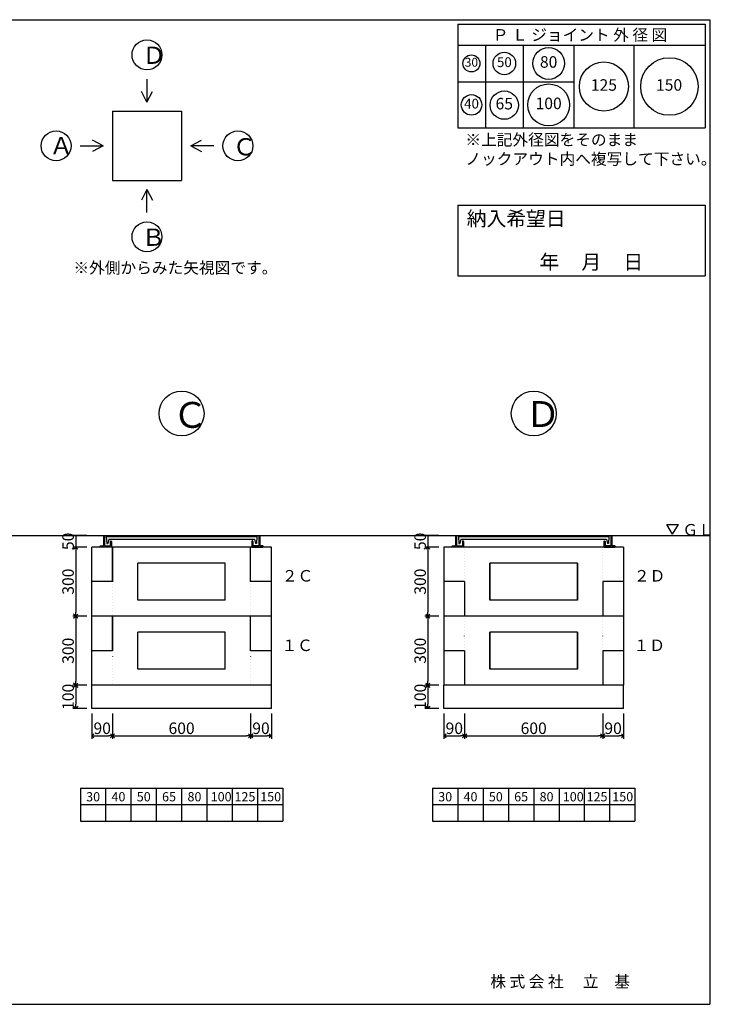
# Model space of a CAD drawing. Units: millimetres. Extents: x -3443 to 6340, y 229 to 4504.
# Drawn here: x 3339 to 6340, y 229 to 4504 of the extents above; entities that cross this region are included whole.
import ezdxf

# ---------------------------------------------------------------- set-up
doc = ezdxf.new("R2010")
doc.units = ezdxf.units.MM
doc.header["$LTSCALE"] = 4
doc.header["$MEASUREMENT"] = 0
doc.linetypes.add('DOT2', pattern=[3.175, 0, -3.175])
for name, color, linetype in [('futa', 3, 'Continuous'), ('gaikei', 7, 'Continuous'), ('GL', 4, 'Continuous'), ('hole', 7, 'Continuous'), ('kakure', 7, 'DOT2'), ('sunpou', 150, 'Continuous'), ('uchigawa', 6, 'Continuous'), ('waku', 7, 'Continuous'), ('文字１', 7, 'Continuous')]:
    doc.layers.add(name, color=color, linetype=linetype)
doc.styles.add('BIGFONT', font='txt.shx', dxfattribs={"height": 50, "bigfont": 'bigfont.shx'})
doc.styles.get("Standard").update_dxf_attribs({"font": 'txt.shx', "width": 0.7, "height": 50})
doc.dimstyles.get("Standard").update_dxf_attribs({"dimtxt": 4, "dimasz": 18, "dimexe": 13, "dimexo": 22, "dimgap": 8, "dimtad": 1, "dimdec": 0, "dimzin": 0, "dimdsep": 46, "dimtxsty": 'Standard', "dimblk": 'OPEN90', "dimcen": 50, "dimadec": 0, "dimazin": 0, "dimtfac": 1, "dimtdec": 0, "dimtix": 1, "dimtmove": 2, "dimatfit": 0, "dimldrblk": 'OPEN90', "dimfxl": 1, "dimtolj": 1, "dimtzin": 0, "dimarcsym": 0})

# ---------------------------------------------------------------- blocks, each defined once
blk = doc.blocks.new('_Open90')
at = {"layer": 'sunpou', "color": 0, "lineweight": -2}
for p, q in [((0, 0), (-1, 0)), ((-0.5, 0.5), (0, 0)), ((0, 0), (-0.5, -0.5))]:
    blk.add_line(p, q, dxfattribs=at)
blk = doc.blocks.new('*D52')
at = {"layer": 'sunpou', "color": 0, "lineweight": -2, "transparency": 16777216}
for p, q in [((3630.3, 1914.4), (3569, 1914.4)), ((3582, 1896.4), (3582, 1632.4)), ((3630.3, 1614.4), (3569, 1614.4))]:
    blk.add_line(p, q, dxfattribs=at)
at = {"layer": 'sunpou', "color": 0, "lineweight": -2, "transparency": 16777216, "xscale": 18, "yscale": 18, "zscale": 18}
for p, rotation in [((3582, 1914.4), 90), ((3582, 1614.4), 270)]:
    blk.add_blockref('_Open90', p, dxfattribs=dict(at, rotation=rotation))
at = {"layer": 'sunpou', "color": 0, "transparency": 16777216, "insert": (3549, 1764.4), "char_height": 50, "attachment_point": 5, "rotation": 90}
blk.add_mtext('\\A1;300', dxfattribs=at)
blk = doc.blocks.new('*D53')
at = {"layer": 'sunpou', "color": 0, "lineweight": -2, "transparency": 16777216}
for p, q in [((3630.3, 1614.4), (3569, 1614.4)), ((3582, 1596.4), (3582, 1532.4)), ((3630.3, 1514.4), (3569, 1514.4))]:
    blk.add_line(p, q, dxfattribs=at)
at = {"layer": 'sunpou', "color": 0, "lineweight": -2, "transparency": 16777216, "xscale": 18, "yscale": 18, "zscale": 18}
for p, rotation in [((3582, 1614.4), 90), ((3582, 1514.4), 270)]:
    blk.add_blockref('_Open90', p, dxfattribs=dict(at, rotation=rotation))
at = {"layer": 'sunpou', "color": 0, "transparency": 16777216, "insert": (3549, 1564.4), "char_height": 50, "attachment_point": 5, "rotation": 90}
blk.add_mtext('\\A1;100', dxfattribs=at)
blk = doc.blocks.new('*D48')
at = {"layer": 'sunpou', "color": 0, "lineweight": -2, "transparency": 16777216}
for p, q in [((5160.3, 1914.4), (5099, 1914.4)), ((5112, 1896.4), (5112, 1632.4)), ((5160.3, 1614.4), (5099, 1614.4))]:
    blk.add_line(p, q, dxfattribs=at)
at = {"layer": 'sunpou', "color": 0, "lineweight": -2, "transparency": 16777216, "xscale": 18, "yscale": 18, "zscale": 18}
for p, rotation in [((5112, 1914.4), 90), ((5112, 1614.4), 270)]:
    blk.add_blockref('_Open90', p, dxfattribs=dict(at, rotation=rotation))
at = {"layer": 'sunpou', "color": 0, "transparency": 16777216, "insert": (5079, 1764.4), "char_height": 50, "attachment_point": 5, "rotation": 90}
blk.add_mtext('\\A1;300', dxfattribs=at)
blk = doc.blocks.new('*D49')
at = {"layer": 'sunpou', "color": 0, "lineweight": -2, "transparency": 16777216}
for p, q in [((5160.3, 1614.4), (5099, 1614.4)), ((5112, 1596.4), (5112, 1532.4)), ((5160.3, 1514.4), (5099, 1514.4))]:
    blk.add_line(p, q, dxfattribs=at)
at = {"layer": 'sunpou', "color": 0, "lineweight": -2, "transparency": 16777216, "xscale": 18, "yscale": 18, "zscale": 18}
for p, rotation in [((5112, 1614.4), 90), ((5112, 1514.4), 270)]:
    blk.add_blockref('_Open90', p, dxfattribs=dict(at, rotation=rotation))
at = {"layer": 'sunpou', "color": 0, "transparency": 16777216, "insert": (5079, 1564.4), "char_height": 50, "attachment_point": 5, "rotation": 90}
blk.add_mtext('\\A1;100', dxfattribs=at)
blk = doc.blocks.new('*D44')
at = {"layer": 'sunpou', "color": 0, "lineweight": -2, "transparency": 16777216}
for p, q in [((3630.3, 2214.4), (3569, 2214.4)), ((3582, 2196.4), (3582, 1932.4)), ((3630.3, 1914.4), (3569, 1914.4))]:
    blk.add_line(p, q, dxfattribs=at)
at = {"layer": 'sunpou', "color": 0, "lineweight": -2, "transparency": 16777216, "xscale": 18, "yscale": 18, "zscale": 18}
for p, rotation in [((3582, 2214.4), 90), ((3582, 1914.4), 270)]:
    blk.add_blockref('_Open90', p, dxfattribs=dict(at, rotation=rotation))
at = {"layer": 'sunpou', "color": 0, "transparency": 16777216, "insert": (3549, 2064.4), "char_height": 50, "attachment_point": 5, "rotation": 90}
blk.add_mtext('\\A1;300', dxfattribs=at)
blk = doc.blocks.new('*D45')
at = {"layer": 'sunpou', "color": 0, "lineweight": -2, "transparency": 16777216}
for p, q in [((5160.3, 2214.4), (5099, 2214.4)), ((5112, 2196.4), (5112, 1932.4)), ((5160.3, 1914.4), (5099, 1914.4))]:
    blk.add_line(p, q, dxfattribs=at)
at = {"layer": 'sunpou', "color": 0, "lineweight": -2, "transparency": 16777216, "xscale": 18, "yscale": 18, "zscale": 18}
for p, rotation in [((5112, 2214.4), 90), ((5112, 1914.4), 270)]:
    blk.add_blockref('_Open90', p, dxfattribs=dict(at, rotation=rotation))
at = {"layer": 'sunpou', "color": 0, "transparency": 16777216, "insert": (5079, 2064.4), "char_height": 50, "attachment_point": 5, "rotation": 90}
blk.add_mtext('\\A1;300', dxfattribs=at)
blk = doc.blocks.new('㉚')
at = {"layer": 'hole'}
blk.add_circle((0, 0), 37, dxfattribs=at)
at = {"layer": '文字１', "insert": (0, 0), "char_height": 38.25, "attachment_point": 5}
blk.add_mtext('30', dxfattribs=at)
blk = doc.blocks.new('㊿')
at = {"layer": 'hole'}
blk.add_circle((0, 0), 49, dxfattribs=at)
at = {"layer": '文字１', "insert": (0, 0), "char_height": 42.5, "attachment_point": 5}
blk.add_mtext('50', dxfattribs=at)
blk = doc.blocks.new('六十五')
at = {"layer": 'hole'}
blk.add_circle((0, 0), 61.5, dxfattribs=at)
at = {"layer": '文字１', "insert": (0, 0), "char_height": 50, "attachment_point": 5}
blk.add_mtext('65', dxfattribs=at)
blk = doc.blocks.new('一〇〇')
at = {"layer": 'hole'}
blk.add_circle((0, 0), 91, dxfattribs=at)
at = {"layer": '文字１', "insert": (0, 0), "char_height": 50, "attachment_point": 5}
blk.add_mtext('100', dxfattribs=at)
blk = doc.blocks.new('一二五')
at = {"layer": 'hole'}
blk.add_circle((0, 0), 106.5, dxfattribs=at)
at = {"layer": '文字１', "insert": (0, 0), "char_height": 50, "attachment_point": 5}
blk.add_mtext('125', dxfattribs=at)
blk = doc.blocks.new('150')
at = {"layer": 'hole'}
blk.add_circle((0, 0), 125, dxfattribs=at)
at = {"layer": '文字１', "insert": (-1.7, 0.2), "char_height": 50, "attachment_point": 5}
blk.add_mtext('150', dxfattribs=at)
blk = doc.blocks.new('八〇')
at = {"layer": 'hole'}
blk.add_circle((0, 0), 69, dxfattribs=at)
at = {"layer": 'hole', "insert": (0, 0), "char_height": 50, "attachment_point": 5}
blk.add_mtext('80', dxfattribs=at)
blk = doc.blocks.new('pl40')
at = {"layer": 'hole'}
blk.add_circle((0, 0), 44.5, dxfattribs=at)
at = {"layer": '文字１', "insert": (0, 0), "char_height": 42.5, "attachment_point": 5}
blk.add_mtext('40', dxfattribs=at)

msp = doc.modelspace()

# ---------------------------------------------------------------- linework, layer by layer
at = {"layer": 'futa'}
for p, q in [((3702.3, 2262.4), (3702.3, 2219.4)), ((3704.3, 2264.4), (3707.3, 2264.4)), ((3707.3, 2264.4), (3707.3, 2219.4)), ((3715.1, 2259.9), (4369.5, 2259.9)), ((3715.1, 2259.9), (3717.6, 2229.9)), ((3717.6, 2229.9), (3721.3, 2229.9)), ((3725.6, 2248.9), (3721.3, 2229.9)), ((3725.6, 2248.9), (4359, 2248.9)), ((3732.3, 2239.4), (3732.3, 2219.4)), ((3734.3, 2241.4), (3735.3, 2241.4)), ((3737.3, 2239.4), (3737.3, 2214.4)), ((4347.3, 2239.4), (4347.3, 2214.4)), ((4350.3, 2241.4), (4349.3, 2241.4)), ((4352.3, 2239.4), (4352.3, 2219.4)), ((4359, 2248.9), (4363.3, 2229.9)), ((4367.2, 2229.9), (4363.3, 2229.9)), ((4369.5, 2259.9), (4367.2, 2229.9)), ((4377.3, 2264.4), (4377.3, 2219.4)), ((4377.3, 2264.4), (4380.3, 2264.4)), ((4382.3, 2262.4), (4382.3, 2219.4)), ((5232.3, 2262.4), (5232.3, 2219.4)), ((5234.3, 2264.4), (5237.3, 2264.4)), ((5237.3, 2264.4), (5237.3, 2219.4)), ((5245.1, 2259.9), (5899.5, 2259.9)), ((5245.1, 2259.9), (5247.6, 2229.9)), ((5247.6, 2229.9), (5251.3, 2229.9)), ((5255.6, 2248.9), (5251.3, 2229.9)), ((5255.6, 2248.9), (5889, 2248.9)), ((5262.3, 2239.4), (5262.3, 2219.4)), ((5264.3, 2241.4), (5265.3, 2241.4)), ((5267.3, 2239.4), (5267.3, 2214.4)), ((5877.3, 2239.4), (5877.3, 2214.4)), ((5880.3, 2241.4), (5879.3, 2241.4)), ((5882.3, 2239.4), (5882.3, 2219.4)), ((5889, 2248.9), (5893.3, 2229.9)), ((5897.2, 2229.9), (5893.3, 2229.9)), ((5899.5, 2259.9), (5897.2, 2229.9)), ((5907.3, 2264.4), (5907.3, 2219.4)), ((5907.3, 2264.4), (5910.3, 2264.4)), ((5912.3, 2262.4), (5912.3, 2219.4)), ((3687.3, 2217.4), (3687.3, 2216.4)), ((3689.3, 2219.4), (3702.3, 2219.4)), ((3737.3, 2214.4), (3689.3, 2214.4)), ((3707.3, 2219.4), (3732.3, 2219.4)), ((4347.3, 2214.4), (4395.3, 2214.4)), ((4377.3, 2219.4), (4352.3, 2219.4)), ((4395.3, 2219.4), (4382.3, 2219.4)), ((4397.3, 2217.4), (4397.3, 2216.4)), ((5217.3, 2217.4), (5217.3, 2216.4)), ((5219.3, 2219.4), (5232.3, 2219.4)), ((5267.3, 2214.4), (5219.3, 2214.4)), ((5237.3, 2219.4), (5262.3, 2219.4)), ((5877.3, 2214.4), (5925.3, 2214.4)), ((5907.3, 2219.4), (5882.3, 2219.4)), ((5925.3, 2219.4), (5912.3, 2219.4)), ((5927.3, 2217.4), (5927.3, 2216.4))]:
    msp.add_line(p, q, dxfattribs=at)
for centre, start, end in [((3704.3, 2262.4), 90, 180), ((3734.3, 2239.4), 90, 180), ((3735.3, 2239.4), 0, 90), ((4349.3, 2239.4), 90, 180), ((4350.3, 2239.4), 0, 90), ((4380.3, 2262.4), 0, 90), ((5234.3, 2262.4), 90, 180), ((5264.3, 2239.4), 90, 180), ((5265.3, 2239.4), 0, 90), ((5879.3, 2239.4), 90, 180), ((5880.3, 2239.4), 0, 90), ((5910.3, 2262.4), 0, 90), ((3689.3, 2217.4), 90, 180), ((3689.3, 2216.4), 180, 270), ((4395.3, 2217.4), 0, 90), ((4395.3, 2216.4), 270, 0), ((5219.3, 2217.4), 90, 180), ((5219.3, 2216.4), 180, 270), ((5925.3, 2217.4), 0, 90), ((5925.3, 2216.4), 270, 0)]:
    msp.add_arc(centre, 2, start, end, dxfattribs=at)
at = {"layer": 'gaikei'}
for p, q in [((3891.9, 4246.6), (3891.9, 4146.6)), ((3891.9, 4146.6), (3867.8, 4193)), ((3891.9, 4146.6), (3916.1, 4193)), ((3741.9, 4106.6), (4041.9, 4106.6)), ((3741.9, 4106.6), (3741.9, 3806.6)), ((4041.9, 4106.6), (4041.9, 3806.6)), ((3701.9, 3956.6), (3655.5, 3980.7)), ((4081.9, 3956.6), (4128.3, 3980.7)), ((3601.9, 3956.6), (3701.9, 3956.6)), ((3701.9, 3956.6), (3655.5, 3932.5)), ((4181.9, 3956.6), (4081.9, 3956.6)), ((4081.9, 3956.6), (4128.3, 3932.5)), ((3741.9, 3806.6), (4041.9, 3806.6)), ((3891.9, 3766.6), (3867.8, 3720.2)), ((3891.9, 3766.6), (3916.1, 3720.2)), ((3891.9, 3666.6), (3891.9, 3766.6)), ((4432.3, 2214.4), (3652.3, 2214.4)), ((4432.3, 2214.4), (3652.3, 2214.4)), ((4432.3, 2214.4), (3652.3, 2214.4)), ((4432.3, 2214.4), (3652.3, 2214.4)), ((3652.3, 2064.4), (3652.3, 2214.4)), ((4342.3, 2214.4), (3742.3, 2214.4)), ((3742.3, 2214.4), (3742.3, 2064.4)), ((3742.3, 2064.4), (3742.3, 2214.4)), ((3742.3, 2214.4), (3742.3, 2064.4)), ((4342.3, 2064.4), (4342.3, 2214.4)), ((4432.3, 2064.4), (4432.3, 2214.4)), ((5962.3, 2214.4), (5182.3, 2214.4)), ((5962.3, 2214.4), (5182.3, 2214.4)), ((5962.3, 2214.4), (5182.3, 2214.4)), ((5962.3, 2214.4), (5182.3, 2214.4)), ((5962.3, 2214.4), (5182.3, 2214.4)), ((5962.3, 2214.4), (5182.3, 2214.4)), ((5962.3, 2214.4), (5182.3, 2214.4)), ((5962.3, 2214.4), (5182.3, 2214.4)), ((5962.3, 2214.4), (5182.3, 2214.4)), ((5962.3, 2214.4), (5182.3, 2214.4)), ((5962.3, 2214.4), (5182.3, 2214.4)), ((5962.3, 2214.4), (5182.3, 2214.4)), ((5962.3, 2214.4), (5182.3, 2214.4)), ((5962.3, 2214.4), (5182.3, 2214.4)), ((5182.3, 2214.4), (5182.3, 2064.4)), ((5182.3, 2214.4), (5182.3, 2064.4)), ((5872.3, 2214.4), (5272.3, 2214.4)), ((5872.3, 2214.4), (5272.3, 2214.4)), ((5872.3, 2214.4), (5272.3, 2214.4)), ((5872.3, 2214.4), (5272.3, 2214.4)), ((5962.3, 2214.4), (5962.3, 2064.4)), ((5962.3, 2214.4), (5962.3, 2064.4)), ((3652.3, 1914.4), (3652.3, 2064.4)), ((3652.3, 1914.4), (3652.3, 2064.4)), ((3742.3, 2064.4), (3652.3, 2064.4)), ((4432.3, 2064.4), (4342.3, 2064.4)), ((4432.3, 1914.4), (4432.3, 2064.4)), ((4432.3, 1914.4), (4432.3, 2064.4)), ((5272.3, 2064.4), (5182.3, 2064.4)), ((5182.3, 2064.4), (5182.3, 1914.4)), ((5272.3, 2064.4), (5272.3, 1914.4)), ((5272.3, 2064.4), (5272.3, 1914.4)), ((5872.3, 2064.4), (5872.3, 1914.4)), ((5962.3, 2064.4), (5872.3, 2064.4)), ((5962.3, 2064.4), (5962.3, 1914.4)), ((3652.3, 1764.4), (3652.3, 1914.4)), ((4432.3, 1914.4), (3652.3, 1914.4)), ((4432.3, 1914.4), (3652.3, 1914.4)), ((3742.3, 1914.4), (3742.3, 1764.4)), ((3742.3, 1764.4), (3742.3, 1914.4)), ((3742.3, 1914.4), (3742.3, 1764.4)), ((4342.3, 1914.4), (3742.3, 1914.4)), ((4342.3, 1764.4), (4342.3, 1914.4)), ((4432.3, 1764.4), (4432.3, 1914.4)), ((5182.3, 1914.4), (5182.3, 1764.4)), ((5182.3, 1914.4), (5182.3, 1764.4)), ((5962.3, 1914.4), (5182.3, 1914.4)), ((5962.3, 1914.4), (5182.3, 1914.4)), ((5962.3, 1914.4), (5182.3, 1914.4)), ((5962.3, 1914.4), (5182.3, 1914.4)), ((5962.3, 1914.4), (5182.3, 1914.4)), ((5962.3, 1914.4), (5182.3, 1914.4)), ((5872.3, 1914.4), (5272.3, 1914.4)), ((5872.3, 1914.4), (5272.3, 1914.4)), ((5962.3, 1914.4), (5962.3, 1764.4)), ((5962.3, 1914.4), (5962.3, 1764.4)), ((3652.3, 1614.4), (3652.3, 1764.4)), ((3652.3, 1614.4), (3652.3, 1764.4)), ((3742.3, 1764.4), (3652.3, 1764.4)), ((4432.3, 1764.4), (4342.3, 1764.4)), ((4432.3, 1614.4), (4432.3, 1764.4)), ((4432.3, 1614.4), (4432.3, 1764.4)), ((5272.3, 1764.4), (5182.3, 1764.4)), ((5182.3, 1764.4), (5182.3, 1614.4)), ((5272.3, 1764.4), (5272.3, 1614.4)), ((5272.3, 1764.4), (5272.3, 1614.4)), ((5872.3, 1764.4), (5872.3, 1614.4)), ((5962.3, 1764.4), (5872.3, 1764.4)), ((5962.3, 1764.4), (5962.3, 1614.4)), ((4432.3, 1614.4), (3652.3, 1614.4)), ((4432.3, 1614.4), (3652.3, 1614.4)), ((4432.3, 1614.4), (3652.3, 1614.4)), ((3652.3, 1514.4), (3652.3, 1614.4)), ((4432.3, 1514.4), (4432.3, 1614.4)), ((5962.3, 1614.4), (5182.3, 1614.4)), ((5962.3, 1614.4), (5182.3, 1614.4)), ((5962.3, 1614.4), (5182.3, 1614.4)), ((5182.3, 1514.4), (5182.3, 1614.4)), ((5872.3, 1614.4), (5272.3, 1614.4)), ((5962.3, 1514.4), (5962.3, 1614.4)), ((4432.3, 1514.4), (3652.3, 1514.4)), ((5962.3, 1514.4), (5182.3, 1514.4))]:
    msp.add_line(p, q, dxfattribs=at)
for centre, radius in [((3891.9, 4351.6), 65), ((3496.9, 3956.6), 65), ((4286.9, 3956.6), 65), ((3891.9, 3561.6), 65), ((4042.3, 2794.4), 97.5), ((5572.3, 2794.4), 97.5)]:
    msp.add_circle(centre, radius, dxfattribs=at)
at = {"layer": 'GL'}
msp.add_line((217.3, 2264.4), (6337.3, 2264.4), dxfattribs=at)
at = {"layer": 'kakure'}
for p, q in [((5272.3, 2064.4), (5272.3, 2214.4)), ((5872.3, 2064.4), (5872.3, 2214.4)), ((3742.3, 2064.4), (3742.3, 1914.4)), ((4342.3, 2064.4), (4342.3, 1914.4)), ((5272.3, 1764.4), (5272.3, 1914.4)), ((5872.3, 1764.4), (5872.3, 1914.4)), ((3742.3, 1764.4), (3742.3, 1614.4)), ((4342.3, 1764.4), (4342.3, 1614.4))]:
    msp.add_line(p, q, dxfattribs=at)
at = {"layer": 'sunpou'}
for p, q in [((3630.3, 2264.4), (3569, 2264.4)), ((3582, 2264.4), (3582, 2214.4)), ((5160.3, 2264.4), (5099, 2264.4)), ((5112, 2264.4), (5112, 2214.4)), ((3630.3, 2214.4), (3569, 2214.4)), ((3630.3, 2214.4), (3569, 2214.4)), ((5160.3, 2214.4), (5099, 2214.4)), ((5160.3, 2214.4), (5099, 2214.4)), ((3652.3, 1492.4), (3652.3, 1381.9)), ((3742.3, 1492.4), (3742.3, 1381.9)), ((3742.3, 1492.4), (3742.3, 1381.9)), ((4342.3, 1492.4), (4342.3, 1381.9)), ((4342.3, 1492.4), (4342.3, 1381.9)), ((4432.3, 1492.4), (4432.3, 1381.9)), ((5182.3, 1492.4), (5182.3, 1381.9)), ((5272.3, 1492.4), (5272.3, 1381.9)), ((5272.3, 1492.4), (5272.3, 1381.9)), ((5872.3, 1492.4), (5872.3, 1381.9)), ((5872.3, 1492.4), (5872.3, 1381.9)), ((5962.3, 1492.4), (5962.3, 1381.9)), ((3670.3, 1394.9), (3724.3, 1394.9)), ((3760.3, 1394.9), (4324.3, 1394.9)), ((4360.3, 1394.9), (4414.3, 1394.9)), ((5200.3, 1394.9), (5254.3, 1394.9)), ((5290.3, 1394.9), (5854.3, 1394.9)), ((5890.3, 1394.9), (5944.3, 1394.9))]:
    msp.add_line(p, q, dxfattribs=at)
at = {"layer": 'uchigawa'}
for p, q in [((4232.3, 2144.4), (3852.3, 2144.4)), ((3852.3, 1984.4), (3852.3, 2144.4)), ((4232.3, 2144.4), (3852.3, 2144.4)), ((4232.3, 1984.4), (4232.3, 2144.4)), ((5762.3, 2144.4), (5382.3, 2144.4)), ((5762.3, 2144.4), (5382.3, 2144.4)), ((5762.3, 2144.4), (5382.3, 2144.4)), ((5382.3, 1984.4), (5382.3, 2144.4)), ((5382.3, 2144.4), (5382.3, 1984.4)), ((5382.3, 1984.4), (5382.3, 2144.4)), ((5762.3, 2144.4), (5382.3, 2144.4)), ((5762.3, 2144.4), (5382.3, 2144.4)), ((5762.3, 2144.4), (5382.3, 2144.4)), ((5762.3, 1984.4), (5762.3, 2144.4)), ((5762.3, 2144.4), (5762.3, 1984.4)), ((5762.3, 1984.4), (5762.3, 2144.4)), ((4232.3, 1984.4), (3852.3, 1984.4)), ((5762.3, 1984.4), (5382.3, 1984.4)), ((5762.3, 1984.4), (5382.3, 1984.4)), ((5762.3, 1984.4), (5382.3, 1984.4)), ((3852.3, 1684.4), (3852.3, 1844.4)), ((4232.3, 1844.4), (3852.3, 1844.4)), ((4232.3, 1684.4), (4232.3, 1844.4)), ((5762.3, 1844.4), (5382.3, 1844.4)), ((5762.3, 1844.4), (5382.3, 1844.4)), ((5382.3, 1844.4), (5382.3, 1684.4)), ((5382.3, 1684.4), (5382.3, 1844.4)), ((5762.3, 1844.4), (5762.3, 1684.4)), ((5762.3, 1684.4), (5762.3, 1844.4)), ((4232.3, 1684.4), (3852.3, 1684.4)), ((5762.3, 1684.4), (5382.3, 1684.4)), ((5762.3, 1684.4), (5382.3, 1684.4))]:
    msp.add_line(p, q, dxfattribs=at)
at = {"layer": 'waku'}
for p, q in [((217.3, 4504.4), (6337.3, 4504.4)), ((6337.3, 4504.4), (6337.3, 229.4)), ((6337.3, 4504.4), (6337.3, 229.4)), ((5242.3, 4484.4), (5242.3, 4034.4)), ((5242.3, 4484.4), (6317.3, 4484.4)), ((5242.3, 4484.4), (6317.3, 4484.4)), ((5242.3, 4484.4), (6317.3, 4484.4)), ((5242.3, 4484.4), (5242.3, 4034.4)), ((5242.3, 4484.4), (6317.3, 4484.4)), ((5242.3, 4484.4), (6317.3, 4484.4)), ((5242.3, 4484.4), (6317.3, 4484.4)), ((6317.3, 4484.4), (6317.3, 4034.4)), ((6317.3, 4484.4), (6317.3, 4034.4)), ((5242.3, 4394.4), (6317.3, 4394.4)), ((5362.3, 4394.4), (5362.3, 4034.4)), ((5527.3, 4394.4), (5527.3, 4034.4)), ((5747.3, 4394.4), (5747.3, 4034.4)), ((6007.3, 4394.4), (6007.3, 4034.4)), ((5242.3, 4234.4), (5747.3, 4234.4)), ((5242.3, 4034.4), (6317.3, 4034.4)), ((5242.3, 4034.4), (6317.3, 4034.4)), ((5242.3, 3699.1), (5242.3, 3392.4)), ((5242.3, 3699.1), (6317.3, 3699.1)), ((6317.3, 3699.1), (6317.3, 3392.4)), ((5242.3, 3392.4), (6317.3, 3392.4)), ((3602.3, 1168.4), (3602.3, 1024.4)), ((3602.3, 1168.4), (3602.3, 1024.4)), ((3602.3, 1168.4), (3602.3, 1024.4)), ((3602.3, 1168.4), (3602.3, 1024.4)), ((3602.3, 1168.4), (4482.3, 1168.4)), ((3712.3, 1168.4), (3712.3, 1024.4)), ((3822.3, 1168.4), (3822.3, 1024.4)), ((3822.3, 1168.4), (3822.3, 1024.4)), ((3932.3, 1168.4), (3932.3, 1024.4)), ((4042.3, 1168.4), (4042.3, 1024.4)), ((4152.3, 1168.4), (4152.3, 1024.4)), ((4262.3, 1168.4), (4262.3, 1024.4)), ((4372.3, 1168.4), (4372.3, 1024.4)), ((4482.3, 1168.4), (4482.3, 1024.4)), ((5132.3, 1168.4), (5132.3, 1024.4)), ((5132.3, 1168.4), (5132.3, 1024.4)), ((5132.3, 1168.4), (5132.3, 1024.4)), ((5132.3, 1168.4), (5132.3, 1024.4)), ((5132.3, 1168.4), (6012.3, 1168.4)), ((5242.3, 1168.4), (5242.3, 1024.4)), ((5352.3, 1168.4), (5352.3, 1024.4)), ((5352.3, 1168.4), (5352.3, 1024.4)), ((5462.3, 1168.4), (5462.3, 1024.4)), ((5572.3, 1168.4), (5572.3, 1024.4)), ((5682.3, 1168.4), (5682.3, 1024.4)), ((5792.3, 1168.4), (5792.3, 1024.4)), ((5902.3, 1168.4), (5902.3, 1024.4)), ((6012.3, 1168.4), (6012.3, 1024.4)), ((3602.3, 1096.4), (4482.3, 1096.4)), ((5132.3, 1096.4), (6012.3, 1096.4)), ((3602.3, 1024.4), (4482.3, 1024.4)), ((5132.3, 1024.4), (6012.3, 1024.4)), ((217.3, 229.4), (6337.3, 229.4)), ((217.3, 229.4), (6337.3, 229.4)), ((217.3, 229.4), (6337.3, 229.4))]:
    msp.add_line(p, q, dxfattribs=at)
at = {"layer": '文字１'}
for p, q in [((6176.1, 2270.1), (6150.9, 2313.1)), ((6150.9, 2313.1), (6201.3, 2313.1)), ((6176.1, 2270.1), (6201.3, 2313.1))]:
    msp.add_line(p, q, dxfattribs=at)

# ---------------------------------------------------------------- block references
at = {"layer": 'sunpou'}
for name, p in [('㊿', (5444.8, 4314.4)), ('八〇', (5637.3, 4314.4)), ('㉚', (5301.7, 4314.4)), ('一二五', (5877.3, 4214.4)), ('150', (6162.3, 4214.4)), ('六十五', (5444.5, 4133.3)), ('一〇〇', (5637.3, 4134.4)), ('pl40', (5302.3, 4134.4))]:
    msp.add_blockref(name, p, dxfattribs=at)
at = {"layer": 'sunpou', "xscale": 18, "yscale": 18, "zscale": 18, "rotation": 180}
for p in [(3652.3, 1394.9), (3742.3, 1394.9), (4342.3, 1394.9), (5182.3, 1394.9), (5272.3, 1394.9), (5872.3, 1394.9)]:
    msp.add_blockref('_Open90', p, dxfattribs=at)
at = {"layer": 'sunpou', "xscale": 18, "yscale": 18, "zscale": 18}
for p in [(3742.3, 1394.9), (4342.3, 1394.9), (4432.3, 1394.9), (5272.3, 1394.9), (5872.3, 1394.9), (5962.3, 1394.9)]:
    msp.add_blockref('_Open90', p, dxfattribs=at)

# ---------------------------------------------------------------- texts
at = {"layer": 'sunpou', "char_height": 50, "attachment_point": 5, "rotation": 90}
for insert in [(3549, 2239.4), (5079, 2239.4)]:
    msp.add_mtext('\\A1;50', dxfattribs=dict(at, insert=insert))
at = {"layer": 'sunpou', "char_height": 50, "attachment_point": 5}
for s, insert in [('\\A1;90', (3697.3, 1427.9)), ('\\A1;600', (4042.3, 1427.9)), ('\\A1;90', (4387.3, 1427.9)), ('\\A1;90', (5227.3, 1427.9)), ('\\A1;600', (5572.3, 1427.9)), ('\\A1;90', (5917.3, 1427.9))]:
    msp.add_mtext(s, dxfattribs=dict(at, insert=insert))
at = {"layer": '文字１', "style": 'BIGFONT'}
msp.add_text('Ｐ Ｌ ジョイント 外 径 図', height=50, dxfattribs=at).set_placement((5394.4, 4413.2))
at = {"layer": '文字１', "attachment_point": 1, "style": 'BIGFONT'}
for s, insert, char_height, width in [('Ｄ', (3871.7, 4387.5), 75, 122.838), ('Ａ', (3468, 3995), 75, 156.339), ('Ｃ', (4263.9, 3990), 75, 134.005), ('※上記外径図をそのまま\\P\u3000ノックアウト内へ複写して下さい。', (5275.3, 4008.2), 50, 1156.083), ('Ｂ', (3868.9, 3597.5), 75, 238.232), ('※外側からみた矢視図です。', (3572.1, 3452.2), 50, 826.541), ('Ｃ', (4002.7, 2844.6), 112.5, 201.008), ('Ｄ', (5535.5, 2848.3), 112.5, 184.257), ('ＧＬ', (6218.9, 2314.6), 50, 120.37), ('30', (3627.5, 1150.5), 40, 77.11), ('40', (3737.5, 1150.5), 40, 77.11), ('50', (3847.5, 1150.5), 40, 77.11), ('65', (3957.5, 1150.5), 40, 77.11), ('80', (4067.9, 1150.5), 40, 77.11), ('100', (4168.7, 1150.5), 40, 77.11), ('125', (4272.1, 1150.5), 40, 77.11), ('150', (4383.9, 1150.5), 40, 77.11), ('30', (5157.5, 1150.5), 40, 77.11), ('40', (5267.5, 1150.5), 40, 77.11), ('50', (5377.5, 1150.5), 40, 77.11), ('65', (5487.5, 1150.5), 40, 77.11), ('80', (5597.9, 1150.5), 40, 77.11), ('100', (5698.7, 1150.5), 40, 77.11), ('125', (5802.1, 1150.5), 40, 77.11), ('150', (5913.9, 1150.5), 40, 77.11), ('株 式 会 社 \u3000立\u3000基', (5383.8, 353), 50, 1334.524)]:
    msp.add_mtext(s, dxfattribs=dict(at, insert=insert, char_height=char_height, width=width))
at = {"layer": '文字１', "char_height": 63, "attachment_point": 1, "style": 'BIGFONT'}
for s, width, insert in [('{\\fMS Gothic|b1|i0|c128|p49;納入希望日}', 409.585, (5281.2, 3672.2)), ('{\\fMS Gothic|b1|i0|c128|p49;\u3000\u3000\u3000年     月     日}', 939.231, (5339.7, 3483.9))]:
    msp.add_mtext_dynamic_manual_height_columns(s, width=width, gutter_width=262.5, heights=[0], dxfattribs=dict(at, insert=insert))
at = {"layer": '文字１', "char_height": 50, "attachment_point": 1, "style": 'BIGFONT'}
for s, insert in [('２Ｃ', (4477.9, 2114.9)), ('２Ｄ', (6007.9, 2114.9)), ('１Ｃ', (4476.5, 1813.1)), ('１Ｄ', (6006.5, 1813.1))]:
    msp.add_mtext(s, dxfattribs=dict(at, insert=insert))

# ---------------------------------------------------------------- dimensions: what is measured, and where the dimension line sits
at = {"layer": 'sunpou'}
for base, p1, p2, picture, middle in [((3582, 1914.4), (3652.3, 2214.4), (3652.3, 1914.4), '*D44', (3549, 2064.4)), ((5112, 1914.4), (5182.3, 2214.4), (5182.3, 1914.4), '*D45', (5079, 2064.4)), ((3582, 1614.4), (3652.3, 1914.4), (3652.3, 1614.4), '*D52', (3549, 1764.4)), ((5112, 1614.4), (5182.3, 1914.4), (5182.3, 1614.4), '*D48', (5079, 1764.4)), ((3582, 1514.4), (3652.3, 1614.4), (3652.3, 1514.4), '*D53', (3549, 1564.4)), ((5112, 1514.4), (5182.3, 1614.4), (5182.3, 1514.4), '*D49', (5079, 1564.4))]:
    dim = msp.add_linear_dim(base=base, p1=p1, p2=p2, angle=90, dimstyle='Standard', dxfattribs=at)
    dim.commit()
    dim.dimension.update_dxf_attribs({"geometry": picture, "text_midpoint": middle})

doc.saveas('drawing.dxf')
